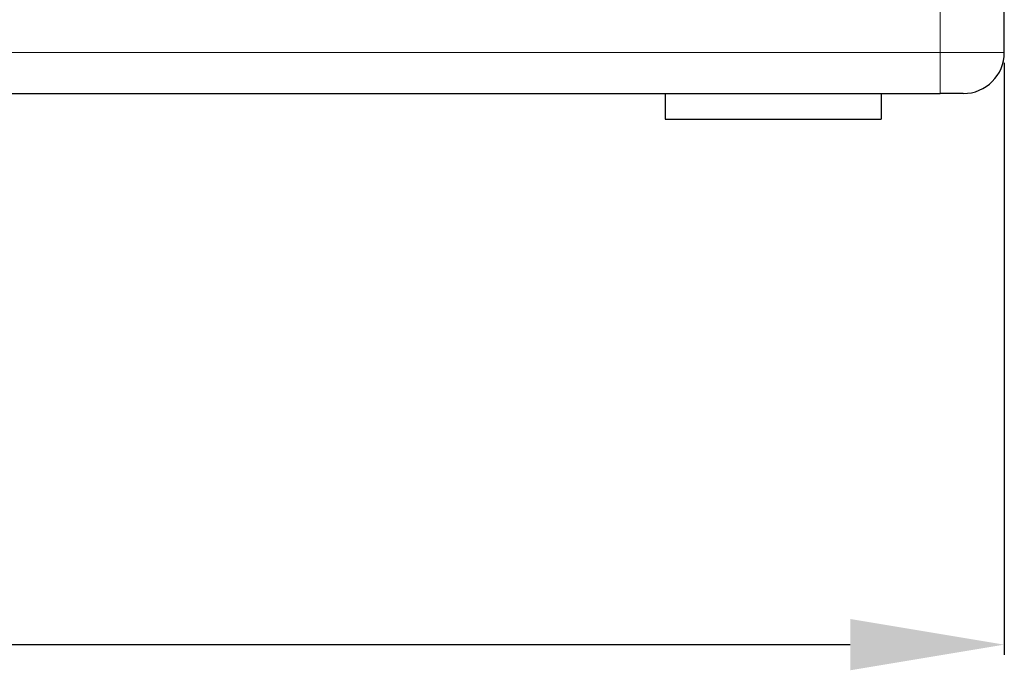
# Model space of a CAD drawing. Units: millimetres. Extents: x 0 to 2444, y -147 to 1805.
# Drawn here: x 522 to 714, y 1093 to 1219 of the extents above; entities that cross this region are included whole.
import ezdxf

# ---------------------------------------------------------------- set-up
doc = ezdxf.new("R2010")
doc.units = ezdxf.units.MM
doc.header["$LTSCALE"] = 10
for name, color, linetype, lineweight in [('Dimension', 7, 'Continuous', 15), ('Visible (ISO)', 7, 'Continuous', 25), ('Visible Narrow (ISO)', 7, 'Continuous', 15)]:
    doc.layers.add(name, color=color, linetype=linetype, lineweight=lineweight)
doc.styles.add('titelhoek', font='arial.ttf')
doc.dimstyles.get("Standard").update_dxf_attribs({"dimtxt": 30, "dimasz": 30, "dimexe": 2, "dimexo": 2, "dimgap": 6, "dimtad": 1, "dimtxsty": 'titelhoek', "dimcen": 0.09, "dimadec": 0, "dimazin": 2, "dimtfac": 1, "dimtofl": 0, "dimtmove": 0, "dimatfit": 3, "dimfxl": 0, "dimtolj": 1, "dimtzin": 0, "dimarcsym": 0})

# ---------------------------------------------------------------- blocks, each defined once
blk = doc.blocks.new('*D9')
at = {"layer": 'Defpoints', "color": 0, "transparency": 16777216}
for p in [(0, 1213), (714, 1213), (714, 1097.73)]:
    blk.add_point(p, dxfattribs=at)
at = {"layer": 'Dimension', "color": 0, "lineweight": -2, "transparency": 16777216}
for p, q in [((0, 1211), (0, 1095.73)), ((714, 1211), (714, 1095.73)), ((30, 1097.73), (684, 1097.73))]:
    blk.add_line(p, q, dxfattribs=at)
at = {"layer": 'Dimension', "color": 0, "transparency": 16777216}
for points in [[(30, 1102.73), (30, 1092.73), (0, 1097.73)], [(684, 1102.73), (684, 1092.73), (714, 1097.73)]]:
    blk.add_solid(points, dxfattribs=at)
at = {"layer": 'Dimension', "color": 0, "transparency": 16777216, "insert": (357, 1118.8), "char_height": 30, "attachment_point": 5, "style": 'titelhoek'}
blk.add_mtext('\\A1;714', dxfattribs=at)

msp = doc.modelspace()

# ---------------------------------------------------------------- linework, layer by layer
at = {"layer": 'Visible (ISO)'}
for p, q in [((714, 1213), (714, 1223)), ((12.5, 1205), (701.5, 1205)), ((648, 1205), (648, 1200)), ((690, 1205), (690, 1200)), ((706, 1205), (701.5, 1205)), ((648, 1200), (690, 1200))]:
    msp.add_line(p, q, dxfattribs=at)
msp.add_arc((706, 1213), 8, 270, 0, dxfattribs=at)
at = {"layer": 'Visible Narrow (ISO)'}
for p, q in [((701.5, 1223), (701.5, 1213)), ((701.5, 1213), (12.5, 1213)), ((701.5, 1213), (701.5, 1205)), ((701.5, 1213), (714, 1213))]:
    msp.add_line(p, q, dxfattribs=at)

# ---------------------------------------------------------------- dimensions: what is measured, and where the dimension line sits
at = {"layer": 'Dimension'}
dim = msp.add_linear_dim(base=(714, 1097.734), p1=(0, 1213), p2=(714, 1213), dimstyle='Standard', dxfattribs=at)
dim.commit()
dim.dimension.update_dxf_attribs({"geometry": '*D9', "text_midpoint": (357, 1118.795)})

doc.saveas('drawing.dxf')
